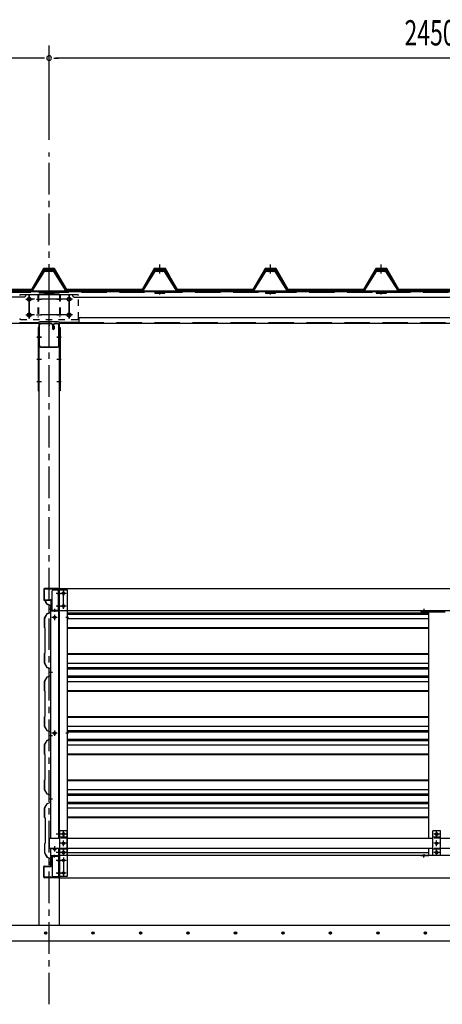
# Model space of a CAD drawing. Extents: x 434 to 16382, y 181 to 11242.
# Drawn here: x 2114 to 3450, y 5889 to 9002 of the extents above; entities that cross this region are included whole.
import ezdxf

# ---------------------------------------------------------------- set-up
doc = ezdxf.new("R2010")
doc.units = 0
doc.header["$LTSCALE"] = 40
doc.header["$MEASUREMENT"] = 0
for name, pattern in [('1PL-M', [15, 12, -1, 1, -1]), ('1PL-S', [4, 2.5, -0.5, 0.5, -0.5]), ('HIDE-L', [3, 2, -1]), ('HIDE-M', [2, 1, -1]), ('HIDE-S', [1, 0.5, -0.5])]:
    doc.linetypes.add(name, pattern=pattern)
for name, color, linetype in [('0-プレ-ト', 2, 'CONTINUOUS'), ('0-壁', 8, 'CONTINUOUS'), ('0-屋根', 2, 'CONTINUOUS'), ('0-屋根受けフレ-ム', 1, 'CONTINUOUS'), ('0-柱前左', 3, 'CONTINUOUS'), ('0-桁28', 4, 'CONTINUOUS'), ('0-桁金具', 1, 'CONTINUOUS'), ('0-梁', 9, 'CONTINUOUS'), ('0-胴縁側', 4, 'CONTINUOUS'), ('0-車止めパイプ', 3, 'CONTINUOUS'), ('0-車止めブラケット1', 1, 'CONTINUOUS'), ('0-間柱', 3, 'CONTINUOUS'), ('0-額縁', 2, 'CONTINUOUS'), ('1PL-S1', 6, '1PL-S'), ('HATCH', 1, 'CONTINUOUS'), ('KISO', 2, 'CONTINUOUS'), ('SUNPOU', 4, 'CONTINUOUS')]:
    doc.layers.add(name, color=color, linetype=linetype)
doc.styles.add('00', font='ROMANS', dxfattribs={"width": 0.666667, "bigfont": 'BIGFONT'})

msp = doc.modelspace()

# ---------------------------------------------------------------- linework, layer by layer
at = {"layer": '0-プレ-ト'}
for p, q in [((2174.9, 8028.3), (2172.6, 8028.3)), ((2172.6, 8028.3), (2172.6, 7828.3)), ((2174.9, 7828.3), (2174.9, 8028.3)), ((2239.9, 8028.3), (2242.2, 8028.3)), ((2239.9, 7828.3), (2239.9, 8028.3)), ((2242.2, 8028.3), (2242.2, 7828.3)), ((2172.6, 7828.3), (2174.9, 7828.3)), ((2242.2, 7828.3), (2239.9, 7828.3))]:
    msp.add_line(p, q, dxfattribs=at)
at = {"layer": '0-壁'}
for p, q in [((2194.8, 7162.7), (2197.1, 7158.7)), ((2195.2, 7162.9), (2200, 7154.4)), ((2195.5, 7163.1), (2200.3, 7154.8)), ((2197.1, 7158.7), (2197.5, 7158.9)), ((2200, 7154.4), (2211.6, 7150.4)), ((2211.6, 7127.4), (2200, 7123.4)), ((2200.3, 7154.8), (2212, 7150.7)), ((2212, 7127.1), (2200.3, 7123)), ((2205.6, 7138.9), (2218, 7138.9)), ((2211.6, 7150.4), (2211.6, 7127.4)), ((2212, 7150.7), (2212, 7127.2)), ((2200, 7123.4), (2192, 7109.4)), ((2192, 7109.4), (2192, 7080.9)), ((2200.3, 7123), (2192.4, 7109.3)), ((2192.4, 7109.3), (2192.4, 7081.1)), ((2264.9, 7127), (3407.4, 7127)), ((2264.9, 7122.9), (3407.4, 7122.9)), ((2264.9, 7109.1), (3407.4, 7109.1)), ((2192, 7080.9), (2194, 7078.9)), ((2192.4, 7081.1), (2194.4, 7079.1)), ((2194, 7078.9), (2194, 6998.9)), ((2194.4, 7079.1), (2194.4, 6998.7)), ((2264.9, 7080.6), (3407.4, 7080.6)), ((2264.9, 7078.6), (3407.4, 7078.6)), ((2194, 6998.9), (2192, 6996.9)), ((2192, 6996.9), (2192, 6968.4)), ((2194.4, 6998.7), (2192.4, 6996.7)), ((2192.4, 6996.7), (2192.4, 6968.5)), ((2264.9, 6998.1), (3407.4, 6998.1)), ((2264.9, 6996.1), (3407.4, 6996.1)), ((2192, 6968.4), (2200, 6954.4)), ((2192.4, 6968.5), (2200.3, 6954.8)), ((2200, 6954.4), (2211.6, 6950.4)), ((2200.3, 6954.8), (2212, 6950.7)), ((2211.6, 6950.4), (2211.6, 6927.4)), ((2212, 6950.7), (2212, 6927.2)), ((2264.9, 6967.7), (3407.4, 6967.7)), ((2264.9, 6953.9), (3407.4, 6953.9)), ((2264.9, 6949.8), (3407.4, 6949.8)), ((2200, 6923.4), (2192, 6909.4)), ((2192, 6909.4), (2192, 6880.9)), ((2200.3, 6923), (2192.4, 6909.3)), ((2192.4, 6909.3), (2192.4, 6881.1)), ((2211.6, 6927.4), (2200, 6923.4)), ((2212, 6927.1), (2200.3, 6923)), ((2205.6, 6938.9), (2218, 6938.9)), ((2264.9, 6927.3), (3407.4, 6927.3)), ((2264.9, 6923.2), (3407.4, 6923.2)), ((2264.9, 6909.4), (3407.4, 6909.4)), ((2192, 6880.9), (2194, 6878.9)), ((2192.4, 6881.1), (2194.4, 6879.1)), ((2194, 6878.9), (2194, 6798.9)), ((2194.4, 6879.1), (2194.4, 6798.7)), ((2264.9, 6881), (3407.4, 6881)), ((2264.9, 6879), (3407.4, 6879)), ((2194, 6798.9), (2192, 6796.9)), ((2192, 6796.9), (2192, 6768.4)), ((2194.4, 6798.7), (2192.4, 6796.7)), ((2192.4, 6796.7), (2192.4, 6768.5)), ((2264.9, 6798.5), (3407.4, 6798.5)), ((2264.9, 6796.5), (3407.4, 6796.5)), ((2192, 6768.4), (2200, 6754.4)), ((2192.4, 6768.5), (2200.3, 6754.8)), ((2200, 6754.4), (2211.6, 6750.4)), ((2200.3, 6754.8), (2212, 6750.7)), ((2264.9, 6768.1), (3407.4, 6768.1)), ((2264.9, 6754.3), (3407.4, 6754.3)), ((2200, 6723.4), (2192, 6709.4)), ((2200.3, 6723), (2192.4, 6709.3)), ((2211.6, 6727.4), (2200, 6723.4)), ((2212, 6727.1), (2200.3, 6723)), ((2205.6, 6738.9), (2218, 6738.9)), ((2211.6, 6750.4), (2211.6, 6727.4)), ((2212, 6750.7), (2212, 6727.2)), ((2264.9, 6750.1), (3407.4, 6750.1)), ((2264.9, 6727.7), (3407.4, 6727.7)), ((2264.9, 6723.6), (3407.4, 6723.6)), ((2192, 6709.4), (2192, 6680.9)), ((2192.4, 6709.3), (2192.4, 6681.1)), ((2264.9, 6709.8), (3407.4, 6709.8)), ((2192, 6680.9), (2194, 6678.9)), ((2192.4, 6681.1), (2194.4, 6679.1)), ((2194, 6678.9), (2194, 6598.9)), ((2194.4, 6679.1), (2194.4, 6598.7)), ((2264.9, 6681.4), (3407.4, 6681.4)), ((2264.9, 6679.4), (3407.4, 6679.4)), ((2194, 6598.9), (2192, 6596.9)), ((2194.4, 6598.7), (2192.4, 6596.7)), ((2264.9, 6598.9), (3407.4, 6598.9)), ((2192, 6596.9), (2192, 6568.4)), ((2192, 6568.4), (2200, 6554.4)), ((2192.4, 6596.7), (2192.4, 6568.5)), ((2192.4, 6568.5), (2200.3, 6554.8)), ((2264.9, 6596.9), (3407.4, 6596.9)), ((2264.9, 6568.4), (3407.4, 6568.4)), ((2200, 6554.4), (2211.6, 6550.4)), ((2200.3, 6554.8), (2212, 6550.7)), ((2205.6, 6538.9), (2218, 6538.9)), ((2211.6, 6550.4), (2211.6, 6527.4)), ((2212, 6550.7), (2212, 6527.2)), ((2264.9, 6554.6), (3407.4, 6554.6)), ((2264.9, 6550.5), (3407.4, 6550.5)), ((2200, 6523.4), (2192, 6509.4)), ((2192, 6509.4), (2192, 6480.9)), ((2200.3, 6523), (2192.4, 6509.3)), ((2192.4, 6509.3), (2192.4, 6481.1)), ((2211.6, 6527.4), (2200, 6523.4)), ((2212, 6527.1), (2200.3, 6523)), ((2264.9, 6528.1), (3407.4, 6528.1)), ((2264.9, 6524), (3407.4, 6524)), ((2264.9, 6510.2), (3407.4, 6510.2)), ((2192, 6480.9), (2194, 6478.9)), ((2192.4, 6481.1), (2194.4, 6479.1)), ((2194.5, 6478.9), (2194.5, 6398.9)), ((2194.9, 6479.1), (2194.9, 6398.7)), ((2264.9, 6481.7), (3407.4, 6481.7)), ((2264.9, 6479.7), (3407.4, 6479.7)), ((2194.5, 6398.9), (2192.5, 6396.9)), ((2192.5, 6396.9), (2192.5, 6368.4)), ((2194.9, 6398.7), (2192.9, 6396.7)), ((2192.9, 6396.7), (2192.9, 6368.5)), ((2192.5, 6368.4), (2200.5, 6354.4)), ((2192.9, 6368.5), (2200.8, 6354.8)), ((2200.5, 6354.4), (2212.1, 6350.4)), ((2200.8, 6354.8), (2212.5, 6350.7)), ((2212.1, 6350.4), (2212.1, 6333.9)), ((2212.5, 6350.7), (2212.5, 6333.5)), ((2264.9, 6368.8), (3407.4, 6368.8)), ((2205.6, 6338.9), (2218, 6338.9)), ((2212, 6333.9), (2212.1, 6333.9)), ((2212, 6333.5), (2212.5, 6333.5)), ((2212, 6329.9), (2212, 6330.3))]:
    msp.add_line(p, q, dxfattribs=at)
for centre, radius, start, end in [((2195.2, 7162.9), 0.4, 29.8144, 209.8144), ((2212, 6331.9), 2, 90, 270), ((2212, 6331.9), 1.6, 90, 270)]:
    msp.add_arc(centre, radius, start, end, dxfattribs=at)
at = {"layer": '0-屋根', "color": 6, "linetype": '1PL-S'}
for p, q in [((2207.4, 8199.8), (2207.4, 8227.3)), ((2557.4, 8199.8), (2557.4, 8227.3)), ((2557.4, 8199.8), (2557.4, 8227.3)), ((2907.4, 8199.8), (2907.4, 8227.3)), ((2907.4, 8199.8), (2907.4, 8227.3)), ((3257.4, 8199.8), (3257.4, 8227.3))]:
    msp.add_line(p, q, dxfattribs=at)
at = {"layer": '0-屋根'}
for p, q in [((2189.9, 8214.8), (2151.4, 8148.8)), ((2152.9, 8146.3), (2191.4, 8212.3)), ((2224.9, 8214.8), (2189.9, 8214.8)), ((2191.4, 8212.3), (2223.5, 8212.3)), ((2223.5, 8212.3), (2262, 8146.3)), ((2263.4, 8148.8), (2224.9, 8214.8)), ((2539.9, 8214.8), (2501.4, 8148.8)), ((2502.9, 8146.3), (2541.4, 8212.3)), ((2540.7, 8214.8), (2533, 8201.9)), ((2533, 8201.9), (2535.1, 8200.6)), ((2535.1, 8200.6), (2542.1, 8212.3)), ((2574.9, 8214.8), (2539.9, 8214.8)), ((2574.2, 8214.8), (2540.7, 8214.8)), ((2541.4, 8212.3), (2573.5, 8212.3)), ((2542.1, 8212.3), (2572.7, 8212.3)), ((2572.7, 8212.3), (2612, 8146.3)), ((2573.5, 8212.3), (2585, 8192.5)), ((2613.4, 8148.8), (2574.2, 8214.8)), ((2587.5, 8193.2), (2574.9, 8214.8)), ((2585, 8192.5), (2585, 8188.2)), ((2585, 8188.2), (2587.5, 8188.2)), ((2587.5, 8188.2), (2587.5, 8193.2)), ((2889.9, 8214.8), (2851.4, 8148.8)), ((2852.9, 8146.3), (2891.4, 8212.3)), ((2890.7, 8214.8), (2883, 8201.9)), ((2883, 8201.9), (2885.1, 8200.6)), ((2885.1, 8200.6), (2892.1, 8212.3)), ((2924.9, 8214.8), (2889.9, 8214.8)), ((2924.2, 8214.8), (2890.7, 8214.8)), ((2891.4, 8212.3), (2923.5, 8212.3)), ((2892.1, 8212.3), (2922.7, 8212.3)), ((2922.7, 8212.3), (2962, 8146.3)), ((2923.5, 8212.3), (2962, 8146.3)), ((2963.4, 8148.8), (2924.2, 8214.8)), ((2963.4, 8148.8), (2924.9, 8214.8)), ((3239.9, 8214.8), (3201.4, 8148.8)), ((3239.9, 8214.8), (3201.4, 8148.8)), ((3202.9, 8146.3), (3241.4, 8212.3)), ((3202.9, 8146.3), (3241.4, 8212.3)), ((3274.9, 8214.8), (3239.9, 8214.8)), ((3274.9, 8214.8), (3239.9, 8214.8)), ((3241.4, 8212.3), (3273.5, 8212.3)), ((3241.4, 8212.3), (3273.5, 8212.3)), ((3273.5, 8212.3), (3285, 8192.5)), ((3273.5, 8212.3), (3312, 8146.3)), ((3287.5, 8193.2), (3274.9, 8214.8)), ((3313.4, 8148.8), (3274.9, 8214.8)), ((3285, 8192.5), (3285, 8188.2)), ((3285, 8188.2), (3287.5, 8188.2)), ((3287.5, 8188.2), (3287.5, 8193.2)), ((1912, 8146.3), (2152.9, 8146.3)), ((2151.4, 8148.8), (1913.4, 8148.8)), ((2262, 8146.3), (2502.9, 8146.3)), ((2501.4, 8148.8), (2263.4, 8148.8)), ((2612, 8146.3), (2852.9, 8146.3)), ((2851.4, 8148.8), (2613.4, 8148.8)), ((2962, 8146.3), (3202.9, 8146.3)), ((2962, 8146.3), (3202.9, 8146.3)), ((3201.4, 8148.8), (2963.4, 8148.8)), ((3201.4, 8148.8), (2963.4, 8148.8)), ((3312, 8146.3), (3552.9, 8146.3)), ((3551.4, 8148.8), (3313.4, 8148.8))]:
    msp.add_line(p, q, dxfattribs=at)
at = {"layer": '0-屋根', "color": 6, "linetype": 'HIDE-S'}
for p, q in [((2203.4, 8212.3), (2203.4, 8214.8)), ((2211.4, 8214.8), (2211.4, 8212.3)), ((2553.4, 8212.3), (2553.4, 8214.8)), ((2553.4, 8212.3), (2553.4, 8214.8)), ((2561.4, 8214.8), (2561.4, 8212.3)), ((2561.4, 8214.8), (2561.4, 8212.3)), ((2903.4, 8212.3), (2903.4, 8214.8)), ((2903.4, 8212.3), (2903.4, 8214.8)), ((2911.4, 8214.8), (2911.4, 8212.3)), ((2911.4, 8214.8), (2911.4, 8212.3)), ((3253.4, 8212.3), (3253.4, 8214.8)), ((3261.4, 8214.8), (3261.4, 8212.3))]:
    msp.add_line(p, q, dxfattribs=at)
at = {"layer": '0-屋根受けフレ-ム'}
for p, q in [((2153.4, 8143.9), (2192.8, 8205.8)), ((2156.8, 8152.2), (2191.4, 8206.7)), ((2223.4, 8208.3), (2191.4, 8208.3)), ((2191.4, 8208.3), (2191.4, 8206.7)), ((2192.8, 8205.8), (2191.4, 8206.7)), ((2191.4, 8206.7), (2223.4, 8206.7)), ((2199.4, 8204.3), (2198, 8206.7)), ((2199.4, 8204.3), (2200.8, 8206.7)), ((2199.4, 8204.3), (2199.4, 8206.7)), ((2215.4, 8204.3), (2214, 8206.7)), ((2215.4, 8204.3), (2215.4, 8206.7)), ((2215.4, 8204.3), (2216.8, 8206.7)), ((2222.1, 8205.8), (2223.4, 8206.7)), ((2261.4, 8143.9), (2222.1, 8205.8)), ((2223.4, 8206.7), (2223.4, 8208.3)), ((2258.1, 8152.2), (2223.4, 8206.7)), ((2503.4, 8143.9), (2542.8, 8205.8)), ((2506.8, 8152.2), (2541.4, 8206.7)), ((2573.4, 8208.3), (2541.4, 8208.3)), ((2541.4, 8208.3), (2541.4, 8206.7)), ((2542.8, 8205.8), (2541.4, 8206.7)), ((2541.4, 8206.7), (2573.4, 8206.7)), ((2549.4, 8204.3), (2548, 8206.7)), ((2549.4, 8204.3), (2550.8, 8206.7)), ((2549.4, 8204.3), (2549.4, 8206.7)), ((2565.4, 8204.3), (2564, 8206.7)), ((2565.4, 8204.3), (2565.4, 8206.7)), ((2565.4, 8204.3), (2566.8, 8206.7)), ((2572.1, 8205.8), (2573.4, 8206.7)), ((2611.4, 8143.9), (2572.1, 8205.8)), ((2573.4, 8206.7), (2573.4, 8208.3)), ((2608.1, 8152.2), (2573.4, 8206.7)), ((2853.4, 8143.9), (2892.8, 8205.8)), ((2856.8, 8152.2), (2891.4, 8206.7)), ((2923.4, 8208.3), (2891.4, 8208.3)), ((2891.4, 8208.3), (2891.4, 8206.7)), ((2892.8, 8205.8), (2891.4, 8206.7)), ((2891.4, 8206.7), (2923.4, 8206.7)), ((2899.4, 8204.3), (2898, 8206.7)), ((2899.4, 8204.3), (2900.8, 8206.7)), ((2899.4, 8204.3), (2899.4, 8206.7)), ((2915.4, 8204.3), (2914, 8206.7)), ((2915.4, 8204.3), (2915.4, 8206.7)), ((2915.4, 8204.3), (2916.8, 8206.7)), ((2922.1, 8205.8), (2923.4, 8206.7)), ((2961.4, 8143.9), (2922.1, 8205.8)), ((2923.4, 8206.7), (2923.4, 8208.3)), ((2958.1, 8152.2), (2923.4, 8206.7)), ((3203.4, 8143.9), (3242.8, 8205.8)), ((3206.8, 8152.2), (3241.4, 8206.7)), ((3273.4, 8208.3), (3241.4, 8208.3)), ((3241.4, 8208.3), (3241.4, 8206.7)), ((3242.8, 8205.8), (3241.4, 8206.7)), ((3241.4, 8206.7), (3273.4, 8206.7)), ((3249.4, 8204.3), (3248, 8206.7)), ((3249.4, 8204.3), (3250.8, 8206.7)), ((3249.4, 8204.3), (3249.4, 8206.7)), ((3265.4, 8204.3), (3264, 8206.7)), ((3265.4, 8204.3), (3265.4, 8206.7)), ((3265.4, 8204.3), (3266.8, 8206.7)), ((3272.1, 8205.8), (3273.4, 8206.7)), ((3311.4, 8143.9), (3272.1, 8205.8)), ((3273.4, 8206.7), (3273.4, 8208.3)), ((3308.1, 8152.2), (3273.4, 8206.7)), ((2261.4, 8143.9), (2153.4, 8143.9)), ((2153.4, 8143.9), (2153.4, 8142.3)), ((2153.4, 8142.3), (2188.4, 8142.3)), ((2158.1, 8151.3), (2156.8, 8152.2)), ((2188.4, 8142.3), (2188.4, 8143.9)), ((2191.4, 8143.9), (2191.4, 8137.3)), ((2191.4, 8138.9), (2223.4, 8138.9)), ((2191.4, 8137.3), (2223.4, 8137.3)), ((2201.4, 8138.9), (2201.4, 8137.3)), ((2203.3, 8136.3), (2203.3, 8135.9)), ((2211.5, 8135.9), (2203.3, 8135.9)), ((2211.5, 8136.3), (2211.5, 8135.9)), ((2213.4, 8137.3), (2213.4, 8138.9)), ((2223.4, 8137.3), (2223.4, 8143.9)), ((2226.4, 8143.9), (2226.4, 8142.3)), ((2226.4, 8142.3), (2261.4, 8142.3)), ((2256.7, 8151.3), (2258.1, 8152.2)), ((2261.4, 8142.3), (2261.4, 8143.9)), ((2611.4, 8143.9), (2503.4, 8143.9)), ((2503.4, 8143.9), (2503.4, 8142.3)), ((2503.4, 8142.3), (2538.4, 8142.3)), ((2508.1, 8151.3), (2506.8, 8152.2)), ((2538.4, 8142.3), (2538.4, 8143.9)), ((2541.4, 8143.9), (2541.4, 8137.3)), ((2541.4, 8138.9), (2573.4, 8138.9)), ((2541.4, 8137.3), (2573.4, 8137.3)), ((2551.4, 8138.9), (2551.4, 8137.3)), ((2553.3, 8136.3), (2553.3, 8135.9)), ((2561.5, 8135.9), (2553.3, 8135.9)), ((2561.5, 8136.3), (2561.5, 8135.9)), ((2563.4, 8137.3), (2563.4, 8138.9)), ((2573.4, 8137.3), (2573.4, 8143.9)), ((2576.4, 8143.9), (2576.4, 8142.3)), ((2576.4, 8142.3), (2611.4, 8142.3)), ((2606.7, 8151.3), (2608.1, 8152.2)), ((2611.4, 8142.3), (2611.4, 8143.9)), ((2961.4, 8143.9), (2853.4, 8143.9)), ((2853.4, 8143.9), (2853.4, 8142.3)), ((2853.4, 8142.3), (2888.4, 8142.3)), ((2858.1, 8151.3), (2856.8, 8152.2)), ((2888.4, 8142.3), (2888.4, 8143.9)), ((2891.4, 8143.9), (2891.4, 8137.3)), ((2891.4, 8138.9), (2923.4, 8138.9)), ((2891.4, 8137.3), (2923.4, 8137.3)), ((2901.4, 8138.9), (2901.4, 8137.3)), ((2903.3, 8136.3), (2903.3, 8135.9)), ((2911.5, 8135.9), (2903.3, 8135.9)), ((2911.5, 8136.3), (2911.5, 8135.9)), ((2913.4, 8137.3), (2913.4, 8138.9)), ((2923.4, 8137.3), (2923.4, 8143.9)), ((2926.4, 8143.9), (2926.4, 8142.3)), ((2926.4, 8142.3), (2961.4, 8142.3)), ((2956.7, 8151.3), (2958.1, 8152.2)), ((2961.4, 8142.3), (2961.4, 8143.9)), ((3311.4, 8143.9), (3203.4, 8143.9)), ((3203.4, 8143.9), (3203.4, 8142.3)), ((3203.4, 8142.3), (3238.4, 8142.3)), ((3208.1, 8151.3), (3206.8, 8152.2)), ((3238.4, 8142.3), (3238.4, 8143.9)), ((3241.4, 8143.9), (3241.4, 8137.3)), ((3241.4, 8138.9), (3273.4, 8138.9)), ((3241.4, 8137.3), (3273.4, 8137.3)), ((3251.4, 8138.9), (3251.4, 8137.3)), ((3253.3, 8136.3), (3253.3, 8135.9)), ((3261.5, 8135.9), (3253.3, 8135.9)), ((3261.5, 8136.3), (3261.5, 8135.9)), ((3263.4, 8137.3), (3263.4, 8138.9)), ((3273.4, 8137.3), (3273.4, 8143.9)), ((3276.4, 8143.9), (3276.4, 8142.3)), ((3276.4, 8142.3), (3311.4, 8142.3)), ((3306.7, 8151.3), (3308.1, 8152.2)), ((3311.4, 8142.3), (3311.4, 8143.9))]:
    msp.add_line(p, q, dxfattribs=at)
at = {"layer": '0-屋根受けフレ-ム', "color": 6, "linetype": 'HIDE-S'}
for p, q in [((2198, 8206.7), (2197.1, 8208.3)), ((2199.4, 8208.3), (2199.4, 8206.7)), ((2200.8, 8206.7), (2201.7, 8208.3)), ((2203.9, 8208.3), (2203.9, 8206.7)), ((2210.9, 8206.7), (2210.9, 8208.3)), ((2214, 8206.7), (2213.1, 8208.3)), ((2215.4, 8206.7), (2215.4, 8208.3)), ((2216.8, 8206.7), (2217.7, 8208.3)), ((2548, 8206.7), (2547.1, 8208.3)), ((2549.4, 8208.3), (2549.4, 8206.7)), ((2550.8, 8206.7), (2551.7, 8208.3)), ((2553.9, 8208.3), (2553.9, 8206.7)), ((2560.9, 8206.7), (2560.9, 8208.3)), ((2564, 8206.7), (2563.1, 8208.3)), ((2565.4, 8206.7), (2565.4, 8208.3)), ((2566.8, 8206.7), (2567.7, 8208.3)), ((2898, 8206.7), (2897.1, 8208.3)), ((2899.4, 8208.3), (2899.4, 8206.7)), ((2900.8, 8206.7), (2901.7, 8208.3)), ((2903.9, 8208.3), (2903.9, 8206.7)), ((2910.9, 8206.7), (2910.9, 8208.3)), ((2914, 8206.7), (2913.1, 8208.3)), ((2915.4, 8206.7), (2915.4, 8208.3)), ((2916.8, 8206.7), (2917.7, 8208.3)), ((3248, 8206.7), (3247.1, 8208.3)), ((3249.4, 8208.3), (3249.4, 8206.7)), ((3250.8, 8206.7), (3251.7, 8208.3)), ((3253.9, 8208.3), (3253.9, 8206.7)), ((3260.9, 8206.7), (3260.9, 8208.3)), ((3264, 8206.7), (3263.1, 8208.3)), ((3265.4, 8206.7), (3265.4, 8208.3)), ((3266.8, 8206.7), (3267.7, 8208.3)), ((2191.4, 8142.3), (2223.4, 8142.3)), ((2204.4, 8135.9), (2204.4, 8137.8)), ((2204.9, 8136.3), (2204.9, 8135.9)), ((2209.9, 8136.3), (2209.9, 8135.9)), ((2210.4, 8135.9), (2210.4, 8137.8)), ((2541.4, 8142.3), (2573.4, 8142.3)), ((2554.4, 8135.9), (2554.4, 8137.8)), ((2554.9, 8136.3), (2554.9, 8135.9)), ((2559.9, 8136.3), (2559.9, 8135.9)), ((2560.4, 8135.9), (2560.4, 8137.8)), ((2891.4, 8142.3), (2923.4, 8142.3)), ((2904.4, 8135.9), (2904.4, 8137.8)), ((2904.9, 8136.3), (2904.9, 8135.9)), ((2909.9, 8136.3), (2909.9, 8135.9)), ((2910.4, 8135.9), (2910.4, 8137.8)), ((3241.4, 8142.3), (3273.4, 8142.3)), ((3254.4, 8135.9), (3254.4, 8137.8)), ((3254.9, 8136.3), (3254.9, 8135.9)), ((3259.9, 8136.3), (3259.9, 8135.9)), ((3260.4, 8135.9), (3260.4, 8137.8))]:
    msp.add_line(p, q, dxfattribs=at)
at = {"layer": '0-屋根受けフレ-ム', "color": 6, "linetype": '1PL-S'}
for p, q in [((2207.4, 8210.8), (2207.4, 8204.2)), ((2557.4, 8210.8), (2557.4, 8204.2)), ((2907.4, 8210.8), (2907.4, 8204.2)), ((3257.4, 8210.8), (3257.4, 8204.2)), ((2207.4, 8133.4), (2207.4, 8141.4)), ((2557.4, 8133.4), (2557.4, 8141.4)), ((2907.4, 8133.4), (2907.4, 8141.4)), ((3257.4, 8133.4), (3257.4, 8141.4))]:
    msp.add_line(p, q, dxfattribs=at)
at = {"layer": '0-屋根受けフレ-ム', "color": 6, "linetype": 'HIDE-S'}
for centre, start, end in [((2202.3, 8136.3), 360, 90), ((2212.5, 8136.3), 90, 180), ((2552.3, 8136.3), 360, 90), ((2562.5, 8136.3), 90, 180), ((2902.3, 8136.3), 360, 90), ((2912.5, 8136.3), 90, 180), ((3252.3, 8136.3), 360, 90), ((3262.5, 8136.3), 90, 180)]:
    msp.add_arc(centre, 2.6, start, end, dxfattribs=at)
at = {"layer": '0-屋根受けフレ-ム'}
for centre, start, end in [((2202.3, 8136.3), 0, 90), ((2212.5, 8136.3), 90, 180), ((2552.3, 8136.3), 0, 90), ((2562.5, 8136.3), 90, 180), ((2902.3, 8136.3), 0, 90), ((2912.5, 8136.3), 90, 180), ((3252.3, 8136.3), 0, 90), ((3262.5, 8136.3), 90, 180)]:
    msp.add_arc(centre, 1, start, end, dxfattribs=at)
at = {"layer": '0-柱前左'}
for p, q in [((2174.9, 8138.3), (2239.9, 8138.3)), ((2174.9, 8045.1), (2174.9, 6139.3)), ((2239.9, 6414.3), (2239.9, 8045.1)), ((2239.9, 6139.3), (2239.9, 6382.3))]:
    msp.add_line(p, q, dxfattribs=at)
at = {"layer": '0-柱前左', "color": 6, "linetype": '1PL-M'}
for p, q in [((2168.9, 8118.3), (2183.2, 8118.3)), ((2231.6, 8118.3), (2245.9, 8118.3)), ((2168.9, 8068.3), (2183.2, 8068.3)), ((2231.6, 8068.3), (2245.9, 8068.3)), ((2168.9, 7998.3), (2183.2, 7998.3)), ((2231.6, 7998.3), (2245.9, 7998.3)), ((2168.9, 7928.3), (2183.2, 7928.3)), ((2168.9, 7928.3), (2183.2, 7928.3)), ((2231.6, 7928.3), (2245.9, 7928.3)), ((2231.6, 7928.3), (2245.9, 7928.3)), ((2168.9, 7858.3), (2183.2, 7858.3)), ((2231.6, 7858.3), (2245.9, 7858.3))]:
    msp.add_line(p, q, dxfattribs=at)
at = {"layer": '0-桁28'}
for p, q in [((1829.4, 8142.3), (5198, 8142.3)), ((2129.4, 8124.3), (1834.4, 8124.3)), ((2132.4, 8127.3), (2129.4, 8124.3)), ((2132.4, 8132.3), (2132.4, 8127.3)), ((2282.4, 8132.3), (2132.4, 8132.3)), ((2282.4, 8127.3), (2282.4, 8132.3)), ((2282.4, 8127.3), (2285.4, 8124.3)), ((2285.4, 8124.3), (4579.4, 8124.3)), ((1892.4, 8042.3), (2173.9, 8042.3)), ((2113.9, 8043.9), (2174.2, 8043.9)), ((2173.9, 8042.3), (2173.9, 8042.3)), ((2236.4, 8046.8), (2178.4, 8046.8)), ((2300.9, 8043.9), (2240.6, 8043.9)), ((2240.9, 8042.3), (4623.9, 8042.3)), ((2240.9, 8042.3), (2240.9, 8042.3)), ((2300.9, 8055.3), (2300.9, 8042.3)), ((2305.9, 8060.3), (4558.9, 8060.3))]:
    msp.add_line(p, q, dxfattribs=at)
at = {"layer": '0-桁28', "color": 6, "linetype": 'HIDE-L'}
for p, q in [((1829.4, 8140.7), (5198, 8140.7)), ((2300.9, 8043.9), (4563.9, 8043.9))]:
    msp.add_line(p, q, dxfattribs=at)
at = {"layer": '0-桁28', "color": 6, "linetype": '1PL-S'}
for p, q in [((2144.4, 8129.3), (2144.4, 8057.3)), ((2207.4, 8034.8), (2207.4, 8149.8)), ((2270.4, 8129.3), (2270.4, 8057.3)), ((2281.4, 8118.3), (2133.4, 8118.3)), ((2281.4, 8068.3), (2133.4, 8068.3))]:
    msp.add_line(p, q, dxfattribs=at)
at = {"layer": '0-桁28'}
for centre in [(2144.4, 8118.3), (2270.4, 8118.3), (2144.4, 8068.3), (2270.4, 8068.3)]:
    msp.add_circle(centre, 6, dxfattribs=at)
for centre, radius, start, end in [((2178.4, 8042.3), 4.5, 90, 180), ((2236.4, 8042.3), 4.5, 0, 90), ((2305.9, 8055.3), 5, 90, 180)]:
    msp.add_arc(centre, radius, start, end, dxfattribs=at)
at = {"layer": '0-桁28', "color": 0, "linetype": 'ByBlock'}
for p in [(2173.9, 8042.3), (2207.4, 8034.8), (2240.9, 8042.3)]:
    msp.add_point(p, dxfattribs=at)
at = {"layer": '0-桁金具', "color": 6, "linetype": 'HIDE-S'}
for p, q in [((2297.4, 8132.3), (2117.4, 8132.3)), ((2172.1, 8132.3), (2172.1, 8054.3)), ((2172.1, 8124.3), (2174.4, 8124.3)), ((2174.4, 8132.3), (2174.4, 8054.3)), ((2240.4, 8132.3), (2240.4, 8054.3)), ((2242.7, 8124.3), (2240.4, 8124.3)), ((2242.7, 8132.3), (2242.7, 8054.3)), ((2300.4, 8057.3), (2300.4, 8129.3)), ((2172.1, 8112.3), (2174.4, 8112.3)), ((2242.7, 8112.3), (2240.4, 8112.3)), ((2172.1, 8074.3), (2174.4, 8074.3)), ((2172.1, 8062.3), (2174.4, 8062.3)), ((2242.7, 8074.3), (2240.4, 8074.3)), ((2242.7, 8062.3), (2240.4, 8062.3)), ((2117.4, 8054.3), (2297.4, 8054.3))]:
    msp.add_line(p, q, dxfattribs=at)
at = {"layer": '0-桁金具', "color": 6, "linetype": '1PL-S'}
for p, q in [((2144.4, 8057.3), (2144.4, 8129.3)), ((2270.4, 8057.3), (2270.4, 8129.3)), ((2133.4, 8118.3), (2155.4, 8118.3)), ((2167.1, 8118.3), (2179.4, 8118.3)), ((2247.7, 8118.3), (2235.4, 8118.3)), ((2281.4, 8118.3), (2259.4, 8118.3)), ((2133.4, 8068.3), (2155.4, 8068.3)), ((2167.1, 8068.3), (2179.4, 8068.3)), ((2247.7, 8068.3), (2235.4, 8068.3)), ((2281.4, 8068.3), (2259.4, 8068.3))]:
    msp.add_line(p, q, dxfattribs=at)
at = {"layer": '0-桁金具', "color": 6, "linetype": 'HIDE-S'}
for centre in [(2144.4, 8118.3), (2270.4, 8118.3), (2144.4, 8068.3), (2270.4, 8068.3)]:
    msp.add_circle(centre, 6, dxfattribs=at)
for centre, start, end in [((2117.4, 8129.3), 90, 180), ((2297.4, 8129.3), 0, 90), ((2117.4, 8057.3), 180, 270), ((2297.4, 8057.3), 270, 0)]:
    msp.add_arc(centre, 3, start, end, dxfattribs=at)
at = {"layer": '0-梁'}
for p, q in [((2174.9, 8035.7), (2174.9, 7971.9)), ((2176.5, 8035.7), (2176.5, 7971.9)), ((2214.3, 8041.3), (2180.5, 8041.3)), ((2214.3, 8039.7), (2180.5, 8039.7)), ((2218.3, 8035.7), (2218.3, 8024.7)), ((2219.9, 8035.7), (2219.9, 8024.7)), ((2221.5, 8035.7), (2221.5, 8024.7)), ((2221.5, 8033.3), (2223.1, 8033.3)), ((2223.1, 8033.3), (2223.1, 8024.7)), ((2234.3, 8041.3), (2225.5, 8041.3)), ((2234.3, 8039.7), (2225.5, 8039.7)), ((2238.3, 7971.9), (2238.3, 8035.7)), ((2239.9, 7971.9), (2239.9, 8035.7)), ((2219.9, 8026.3), (2221.5, 8026.3)), ((2180.5, 7967.9), (2234.3, 7967.9)), ((2180.5, 7966.3), (2234.3, 7966.3))]:
    msp.add_line(p, q, dxfattribs=at)
at = {"layer": '0-梁', "color": 6, "linetype": 'HIDE-S'}
for p, q in [((2176.5, 8005.8), (2174.9, 8005.8)), ((2238.3, 8005.8), (2239.9, 8005.8)), ((2176.5, 7990.8), (2174.9, 7990.8)), ((2238.3, 7990.8), (2239.9, 7990.8))]:
    msp.add_line(p, q, dxfattribs=at)
at = {"layer": '0-梁', "color": 6, "linetype": '1PL-S'}
for p, q in [((2183.2, 7998.3), (2168.9, 7998.3)), ((2245.9, 7998.3), (2231.6, 7998.3))]:
    msp.add_line(p, q, dxfattribs=at)
at = {"layer": '0-梁'}
for centre, radius, start, end in [((2180.5, 8035.7), 5.6, 90, 180), ((2180.5, 8035.7), 4, 90, 180), ((2214.3, 8035.7), 5.6, 0, 90), ((2214.3, 8035.7), 4, 0, 90), ((2225.5, 8035.7), 5.6, 90, 180), ((2225.5, 8035.7), 4, 90, 180), ((2234.3, 8035.7), 5.6, 0, 90), ((2234.3, 8035.7), 4, 0, 90), ((2220.7, 8024.7), 2.4, 180, 0), ((2220.7, 8024.7), 0.8, 180, 0), ((2180.5, 7971.9), 5.6, 180, 270), ((2180.5, 7971.9), 4, 180, 270), ((2234.3, 7971.9), 5.6, 270, 0), ((2234.3, 7971.9), 4, 270, 0)]:
    msp.add_arc(centre, radius, start, end, dxfattribs=at)
at = {"layer": '0-胴縁側'}
for p, q in [((2190.5, 7201.3), (2190.5, 7168.3)), ((2192.1, 7201.3), (2192.1, 7168.3)), ((2236.5, 7203.3), (2192.5, 7203.3)), ((2236.5, 7201.7), (2192.5, 7201.7)), ((2236.9, 7135.3), (2236.9, 7201.3)), ((2238.5, 7135.3), (2238.5, 7201.3)), ((2240.4, 7133.3), (2240.4, 7203.3)), ((2240.4, 7203.3), (4624.4, 7203.3)), ((2192.5, 7167.9), (2212.1, 7167.9)), ((2192.5, 7166.3), (2212.1, 7166.3)), ((2212.5, 7165.9), (2212.5, 7136.9)), ((2214.1, 7165.9), (2214.1, 7136.9)), ((2212.5, 7134.9), (2212.5, 7133.3)), ((2212.5, 7134.9), (2236.5, 7134.9)), ((2212.5, 7133.3), (2236.5, 7133.3)), ((2217.5, 7136.5), (2214.5, 7136.5)), ((2214.5, 7134.9), (2217.5, 7134.9)), ((2217.5, 7134.9), (2217.5, 7136.5)), ((4624.4, 7133.3), (2240.4, 7133.3)), ((2212.5, 6357.7), (2212.5, 6359.3)), ((2212.5, 6359.3), (2236.5, 6359.3)), ((2212.5, 6357.7), (2236.5, 6357.7)), ((2212.5, 6326.7), (2212.5, 6355.7)), ((2214.1, 6326.7), (2214.1, 6355.7)), ((2214.5, 6357.7), (2217.5, 6357.7)), ((2217.5, 6356.1), (2214.5, 6356.1)), ((2217.5, 6357.7), (2217.5, 6356.1)), ((2236.9, 6357.3), (2236.9, 6291.3)), ((2238.5, 6357.3), (2238.5, 6291.3)), ((2240.4, 6359.3), (2240.4, 6289.3)), ((4624.4, 6359.3), (2240.4, 6359.3)), ((2190.5, 6291.3), (2190.5, 6324.3)), ((2192.1, 6291.3), (2192.1, 6324.3)), ((2192.5, 6326.3), (2212.1, 6326.3)), ((2192.5, 6324.7), (2212.1, 6324.7)), ((2236.5, 6290.9), (2192.5, 6290.9)), ((2236.5, 6289.3), (2192.5, 6289.3)), ((2240.4, 6289.3), (4624.4, 6289.3))]:
    msp.add_line(p, q, dxfattribs=at)
at = {"layer": '0-胴縁側', "color": 6, "linetype": '1PL-S'}
for p, q in [((2252.4, 7139.3), (2252.4, 7197.3)), ((2232.4, 7188.3), (2243, 7188.3)), ((2261.4, 7188.3), (2243.4, 7188.3)), ((2224.5, 7139.1), (2224.5, 7130.3)), ((2232.4, 7148.3), (2243, 7148.3)), ((2261.4, 7148.3), (2243.4, 7148.3)), ((3392.4, 7139.1), (3392.4, 7130.3)), ((2224.5, 6353.5), (2224.5, 6362.3)), ((2252.4, 6353.3), (2252.4, 6295.3)), ((3392.4, 6353.5), (3392.4, 6362.3)), ((2232.4, 6344.3), (2243, 6344.3)), ((2261.4, 6344.3), (2243.4, 6344.3)), ((2232.4, 6304.3), (2243, 6304.3)), ((2261.4, 6304.3), (2243.4, 6304.3))]:
    msp.add_line(p, q, dxfattribs=at)
at = {"layer": '0-胴縁側'}
for centre in [(2252.4, 7188.3), (2252.4, 7148.3), (2252.4, 6344.3), (2252.4, 6304.3)]:
    msp.add_circle(centre, 4, dxfattribs=at)
for centre, radius, start, end in [((2192.5, 7201.3), 2, 90, 180), ((2192.5, 7201.3), 0.4, 90, 180), ((2236.5, 7201.3), 2, 0, 90), ((2236.5, 7201.3), 0.4, 0, 90), ((2192.5, 7168.3), 2, 180, 270), ((2192.5, 7168.3), 0.4, 180, 270), ((2212.1, 7165.9), 2, 0, 90), ((2212.1, 7165.9), 0.4, 0, 90), ((2214.5, 7136.9), 2, 180, 270), ((2214.5, 7136.9), 0.4, 180, 270), ((2236.5, 7135.3), 0.4, 270, 0), ((2236.5, 7135.3), 2, 270, 0), ((2214.5, 6355.7), 2, 90, 180), ((2214.5, 6355.7), 0.4, 90, 180), ((2236.5, 6357.3), 2, 0, 90), ((2236.5, 6357.3), 0.4, 0, 90), ((2192.5, 6324.3), 2, 90, 180), ((2192.5, 6324.3), 0.4, 90, 180), ((2212.1, 6326.7), 0.4, 270, 0), ((2212.1, 6326.7), 2, 270, 0), ((2192.5, 6291.3), 2, 180, 270), ((2192.5, 6291.3), 0.4, 180, 270), ((2236.5, 6291.3), 0.4, 270, 0), ((2236.5, 6291.3), 2, 270, 0)]:
    msp.add_arc(centre, radius, start, end, dxfattribs=at)
at = {"layer": '0-車止めパイプ'}
for p, q in [((2208.4, 6414.3), (2240.9, 6414.3)), ((2208.4, 6382.3), (2208.4, 6414.3)), ((2264.9, 6414.3), (3420.4, 6414.3)), ((3444.4, 6414.3), (4599.9, 6414.3)), ((2240.9, 6382.3), (2208.4, 6382.3)), ((3420.4, 6382.3), (2264.9, 6382.3)), ((4599.9, 6382.3), (3444.4, 6382.3))]:
    msp.add_line(p, q, dxfattribs=at)
at = {"layer": '0-車止めパイプ', "color": 6, "linetype": '1PL-S'}
for p, q in [((3439.4, 6398.3), (3425.4, 6398.3)), ((3432.4, 6391.3), (3432.4, 6405.3))]:
    msp.add_line(p, q, dxfattribs=at)
at = {"layer": '0-車止めパイプ'}
msp.add_circle((3432.4, 6398.3), 4, dxfattribs=at)
at = {"layer": '0-車止めブラケット1'}
for p, q in [((2264.9, 6437.3), (2240.9, 6437.3)), ((2240.9, 6359.3), (2240.9, 6437.3)), ((2264.9, 6417.1), (2240.9, 6417.1)), ((2264.9, 6359.3), (2264.9, 6437.3)), ((3444.4, 6437.3), (3420.4, 6437.3)), ((3420.4, 6359.3), (3420.4, 6437.3)), ((3444.4, 6417.1), (3420.4, 6417.1)), ((3444.4, 6359.3), (3444.4, 6437.3)), ((2264.9, 6379.5), (2240.9, 6379.5)), ((2264.9, 6359.3), (2240.9, 6359.3)), ((3444.4, 6379.5), (3420.4, 6379.5)), ((3444.4, 6359.3), (3420.4, 6359.3))]:
    msp.add_line(p, q, dxfattribs=at)
at = {"layer": '0-車止めブラケット1', "color": 6, "linetype": 'HIDE-S'}
for p, q in [((2264.9, 6414.8), (2240.9, 6414.8)), ((3444.4, 6414.8), (3420.4, 6414.8)), ((2264.9, 6381.8), (2240.9, 6381.8)), ((3444.4, 6381.8), (3420.4, 6381.8))]:
    msp.add_line(p, q, dxfattribs=at)
at = {"layer": '0-車止めブラケット1', "color": 6, "linetype": '1PL-S'}
for p, q in [((2261.9, 6427.3), (2243.9, 6427.3)), ((2252.9, 6418.3), (2252.9, 6436.3)), ((3441.4, 6427.3), (3423.4, 6427.3)), ((3432.4, 6418.3), (3432.4, 6436.3)), ((2261.9, 6398.3), (2243.9, 6398.3)), ((2252.9, 6389.3), (2252.9, 6407.3)), ((3441.4, 6398.3), (3423.4, 6398.3)), ((3432.4, 6389.3), (3432.4, 6407.3)), ((2261.9, 6369.3), (2243.9, 6369.3)), ((2252.9, 6360.3), (2252.9, 6378.3)), ((3441.4, 6369.3), (3423.4, 6369.3)), ((3432.4, 6360.3), (3432.4, 6378.3))]:
    msp.add_line(p, q, dxfattribs=at)
at = {"layer": '0-車止めブラケット1'}
for centre in [(2252.9, 6427.3), (3432.4, 6427.3), (2252.9, 6398.3), (3432.4, 6398.3), (2252.9, 6369.3), (3432.4, 6369.3)]:
    msp.add_circle(centre, 4, dxfattribs=at)
at = {"layer": '0-間柱'}
for p, q in [((3382.4, 7131.3), (3405.8, 7131.3)), ((3382.4, 7131.3), (3382.4, 7129.7)), ((3382.4, 7129.7), (3459, 7129.7)), ((3407.4, 6414.3), (3407.4, 7128.1)), ((3407.4, 6362.5), (3407.4, 6382.3)), ((3382.4, 6360.9), (3405.8, 6360.9)), ((3382.4, 6359.3), (3382.4, 6360.9)), ((3382.4, 6359.3), (3405.8, 6359.3)), ((3405.8, 6360.9), (3459, 6360.9))]:
    msp.add_line(p, q, dxfattribs=at)
at = {"layer": '0-間柱', "color": 6, "linetype": 'HIDE-M'}
for p, q in [((3388.4, 7129.7), (3388.4, 7131.3)), ((3396.4, 7129.7), (3396.4, 7131.3)), ((3388.4, 6360.9), (3388.4, 6359.3)), ((3396.4, 6360.9), (3396.4, 6359.3))]:
    msp.add_line(p, q, dxfattribs=at)
at = {"layer": '0-間柱', "color": 6, "linetype": '1PL-S'}
for p, q in [((3392.4, 7126.7), (3392.4, 7134.3)), ((3439, 6427.3), (3425.8, 6427.3)), ((3432.4, 6433.9), (3432.4, 6420.7)), ((3392.4, 6363.9), (3392.4, 6356.3)), ((3439, 6369.3), (3425.8, 6369.3)), ((3432.4, 6375.9), (3432.4, 6362.7))]:
    msp.add_line(p, q, dxfattribs=at)
at = {"layer": '0-間柱', "color": 6, "linetype": 'HIDE-M'}
for centre, radius in [((3432.4, 6427.3), 4.1), ((3432.4, 6427.3), 3), ((3432.4, 6369.3), 4.1), ((3432.4, 6369.3), 3)]:
    msp.add_circle(centre, radius, dxfattribs=at)
at = {"layer": '0-間柱'}
for centre in [(3432.4, 6427.3), (3432.4, 6369.3)]:
    msp.add_circle(centre, 2.5, dxfattribs=at)
for centre, radius, start, end in [((3405.8, 7128.1), 3.2, 30, 90), ((3405.8, 7128.1), 1.6, 0, 90), ((3405.8, 6362.5), 1.6, 270, 0), ((3405.8, 6362.5), 3.2, 270, 330)]:
    msp.add_arc(centre, radius, start, end, dxfattribs=at)
at = {"layer": '0-額縁'}
for p, q in [((2216.9, 7134.3), (2216.9, 7196.3)), ((2219.9, 7199.3), (2236.9, 7199.3)), ((2236.9, 7199.3), (2236.9, 6414.3)), ((2239.9, 7199.3), (2264.9, 7199.3)), ((2239.9, 6414.3), (2239.9, 7199.3)), ((2264.9, 7199.3), (2264.9, 6293.3)), ((2212.9, 7134.3), (2216.9, 7134.3)), ((2212.9, 6414.3), (2212.9, 7134.3)), ((2212.9, 6358.3), (2212.9, 6382.3)), ((2236.9, 6382.3), (2236.9, 6293.3)), ((2239.9, 6293.3), (2239.9, 6382.3)), ((2212.9, 6358.3), (2216.9, 6358.3)), ((2216.9, 6358.3), (2216.9, 6296.3)), ((2219.9, 6293.3), (2236.9, 6293.3)), ((2264.9, 6293.3), (2239.9, 6293.3))]:
    msp.add_line(p, q, dxfattribs=at)
at = {"layer": '0-額縁', "color": 6, "linetype": '1PL-S'}
for p, q in [((2252.9, 7194.9), (2252.9, 7181.7)), ((2239.4, 7188.3), (2229.8, 7188.3)), ((2259.5, 7188.3), (2246.3, 7188.3)), ((2239.4, 7148.3), (2229.8, 7148.3)), ((2259.5, 7148.3), (2246.3, 7148.3)), ((2252.9, 7154.9), (2252.9, 7141.7)), ((2233.4, 7112.3), (2216.4, 7112.3)), ((2224.9, 7120.8), (2224.9, 7103.8)), ((2268.4, 7112.3), (2260.8, 7112.3)), ((2224.9, 6754.8), (2224.9, 6737.8)), ((2233.4, 6746.3), (2216.4, 6746.3)), ((2268.4, 6746.1), (2260.8, 6746.1)), ((2239.4, 6427.3), (2229.8, 6427.3)), ((2259.5, 6427.3), (2246.3, 6427.3)), ((2252.9, 6433.9), (2252.9, 6420.7)), ((2233.4, 6380.3), (2216.4, 6380.3)), ((2224.9, 6388.8), (2224.9, 6371.8)), ((2268.4, 6380.3), (2260.8, 6380.3)), ((2239.4, 6369.3), (2229.8, 6369.3)), ((2259.5, 6369.3), (2246.3, 6369.3)), ((2252.9, 6375.9), (2252.9, 6362.7)), ((2252.9, 6350.9), (2252.9, 6337.7)), ((2239.4, 6344.3), (2229.8, 6344.3)), ((2259.5, 6344.3), (2246.3, 6344.3)), ((2239.4, 6304.3), (2229.8, 6304.3)), ((2259.5, 6304.3), (2246.3, 6304.3)), ((2252.9, 6310.9), (2252.9, 6297.7))]:
    msp.add_line(p, q, dxfattribs=at)
at = {"layer": '0-額縁', "color": 6}
for centre in [(2252.9, 7188.3), (2252.9, 7148.3), (2252.9, 6344.3), (2252.9, 6304.3)]:
    msp.add_circle(centre, 3, dxfattribs=at)
at = {"layer": '0-額縁'}
for centre, radius in [((2252.9, 7188.3), 2.5), ((2252.9, 7148.3), 2.5), ((2224.9, 7112.3), 4), ((2224.9, 6746.3), 4), ((2252.9, 6427.3), 2.5), ((2224.9, 6380.3), 4), ((2252.9, 6369.3), 2.5), ((2252.9, 6344.3), 2.5), ((2252.9, 6304.3), 2.5)]:
    msp.add_circle(centre, radius, dxfattribs=at)
for centre, start, end in [((2219.9, 7196.3), 90, 180), ((2219.9, 6296.3), 180, 270)]:
    msp.add_arc(centre, 3, start, end, dxfattribs=at)
at = {"layer": '1PL-S1'}
msp.add_line((2207.4, 5889.3), (2207.4, 8582.1), dxfattribs=at)
at = {"layer": 'HATCH'}
for centre in [(2196.6, 6114.3), (2346.6, 6114.3), (2496.6, 6114.3), (2646.6, 6114.3), (2796.6, 6114.3), (2946.6, 6114.3), (3096.6, 6114.3), (3246.6, 6114.3), (3396.6, 6114.3)]:
    msp.add_circle(centre, 3.75, dxfattribs=at)
for centre, start, end in [((2196.6, 6114.3), 0, 180), ((2196.6, 6114.3), 180, 0), ((2346.6, 6114.3), 0, 180), ((2346.6, 6114.3), 180, 0), ((2496.6, 6114.3), 0, 180), ((2496.6, 6114.3), 180, 0), ((2646.6, 6114.3), 0, 180), ((2646.6, 6114.3), 180, 0), ((2796.6, 6114.3), 0, 180), ((2796.6, 6114.3), 180, 0), ((2946.6, 6114.3), 0, 180), ((2946.6, 6114.3), 180, 0), ((3096.6, 6114.3), 0, 180), ((3096.6, 6114.3), 180, 0), ((3246.6, 6114.3), 0, 180), ((3246.6, 6114.3), 180, 0), ((3396.6, 6114.3), 0, 180), ((3396.6, 6114.3), 180, 0)]:
    msp.add_arc(centre, 1.88, start, end, dxfattribs=at)
at = {"layer": 'KISO'}
for p, q in [((1807.4, 6139.3), (5198, 6139.3)), ((5198, 6089.3), (1807.4, 6089.3))]:
    msp.add_line(p, q, dxfattribs=at)
at = {"layer": 'SUNPOU'}
for p, q in [((2207.4, 8622.1), (2207.4, 8920.1)), ((2207.4, 8622.1), (2207.4, 8920.1)), ((2187.4, 8880.1), (1832.4, 8880.1)), ((2192.4, 8880.1), (2177.4, 8880.1)), ((2222.4, 8880.1), (2237.4, 8880.1)), ((4637.4, 8880.1), (2227.4, 8880.1))]:
    msp.add_line(p, q, dxfattribs=at)
for start, end in [(0, 180), (0, 180), (180, 0), (180, 0)]:
    msp.add_arc((2207.4, 8880.1), 7.5, start, end, dxfattribs=at)

# ---------------------------------------------------------------- texts
at = {"layer": 'SUNPOU', "style": '00', "width": 0.666667}
msp.add_text('2450', height=80, dxfattribs=at).set_placement((3330.8, 8920.1))

doc.saveas('drawing.dxf')
